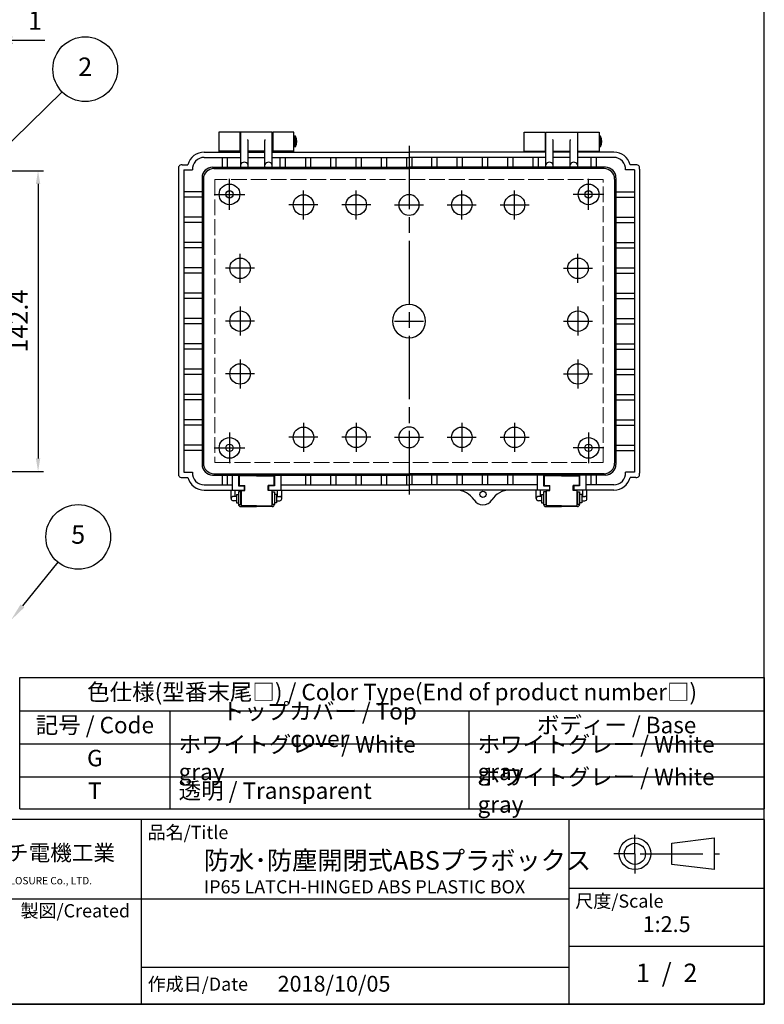
# Model space of a CAD drawing. Units: millimetres. Extents: x 0 to 2084, y 0 to 700.
# Drawn here: x 655 to 1008, y 0 to 466 of the extents above; entities that cross this region are included whole.
import ezdxf
from ezdxf.enums import TextEntityAlignment as Align

# ---------------------------------------------------------------- set-up
doc = ezdxf.new("R2010")
doc.units = ezdxf.units.MM
doc.header["$LTSCALE"] = 2.5
for name, pattern in [('AM_ISO02W050x2', [3.75, 3, -0.75]), ('AM_ISO08W050', [18, 12, -1.5, 3, -1.5]), ('gen7a', [6.875, 4.75, -0.875, 0.375, -0.875])]:
    doc.linetypes.add(name, pattern=pattern)
doc.layers.add('7A', color=4, linetype='gen7a')
doc.layers.add('RAHM2', color=1, linetype='Continuous')
for name, color, linetype, lineweight in [('AM_5', 3, 'Continuous', 25), ('AM_7', 4, 'AM_ISO08W050', 25), ('AM_8', 1, 'Continuous', 25), ('ﾄｯﾌﾟｶﾊﾞｰ', 7, 'Continuous', 25), ('ﾎﾞﾃﾞｨｰ', 2, 'Continuous', 25), ('ﾎﾞﾃﾞｨｰ0', 2, 'AM_ISO02W050x2', 13), ('ﾗｯﾁ', 3, 'Continuous', 25), ('ﾗｯﾁ金具', 6, 'Continuous', 25)]:
    doc.layers.add(name, color=color, linetype=linetype, lineweight=lineweight)
doc.styles.add('ACISOTS', font='isocp.shx', dxfattribs={"height": 1, "bigfont": 'extfont.shx'})
doc.styles.get("Standard").update_dxf_attribs({"font": 'ISOCP.SHX', "bigfont": 'EXTFONT.SHX'})
doc.dimstyles.new('AM_ISO$0', dxfattribs={"dimscale": 2.5, "dimtxt": 3.5, "dimasz": 2.5, "dimexe": 1, "dimexo": 1, "dimgap": 1.5, "dimtad": 1, "dimdec": 1, "dimdsep": 46, "dimtxsty": 'STANDARD', "dimblk": 'OPEN30', "dimcen": 0, "dimclrd": 3, "dimclre": 3, "dimclrt": 2, "dimadec": 0, "dimazin": 2, "dimtp": 0.1, "dimtm": 0.1, "dimtfac": 0.71, "dimtmove": 0, "dimatfit": 3, "dimldrblk": 'OPEN30', "dimfxl": 1, "dimlwd": -1, "dimlwe": -1, "dimarcsym": 0})

# ---------------------------------------------------------------- blocks, each defined once
blk = doc.blocks.new('TK-A3')
blk.add_lwpolyline([(0, 0), (403, 0), (403, 280), (0, 280.0000000000001)], close=True)
blk = doc.blocks.new('A$C0FAF06CF')
at = {"layer": 'AM_8'}
h = blk.add_hatch(color=1, dxfattribs=at)
edge = h.paths.add_edge_path()
edge.add_line((-8.013599999999968, -2.41150000000041), (8.013600000000068, -2.411500000000414))
edge.add_arc((8.013600000000052, -1.773380000000511), 0.6381199999999012, 270, 360)
edge.add_line((8.651719999999953, -1.773380000000511), (8.651719999999967, 1.773379999999486))
edge.add_arc((8.013600000000025, 1.773379999999429), 0.638119999999958, 5.1039e-12, 90.00000000000126)
edge.add_line((8.013599999999997, 2.41149999999939), (-8.013599999999997, 2.411499999999384))
edge.add_arc((-8.013600000000025, 1.773379999999436), 0.6381199999999511, 89.99999999999682, 179.9999999999955)
edge.add_line((-8.651719999999981, 1.773379999999485), (-8.651719999999981, -1.773380000000505))
edge.add_arc((-8.013600000000025, -1.773380000000456), 0.6381199999999511, 180.0000000000043, 270.0000000000045)
edge = h.paths.add_edge_path(flags=16)
edge.add_line((-7.471939999999959, 2.092439999999486), (7.471940000000017, 2.092439999999478))
edge.add_arc((7.471940000000046, 1.550779999999479), 0.5416600000000003, 7.958078640513122e-13, 90.00000000000148, ccw=False)
edge.add_line((8.013600000000025, 1.550779999999486), (8.013600000000025, -1.550780000000504))
edge.add_arc((7.471940000000017, -1.5507800000005), 0.5416600000000074, 270, 359.99999999999966, ccw=False)
edge.add_line((7.471940000000017, -2.092440000000504), (-7.471939999999959, -2.092440000000513))
edge.add_arc((-7.471939999999959, -1.550780000000504), 0.5416600000000074, 180, 270, ccw=False)
edge.add_line((-8.013599999999968, -1.550780000000504), (-8.013599999999968, 1.550779999999486))
edge.add_arc((-7.471939999999959, 1.550779999999486), 0.5416600000000003, 90, 180, ccw=False)
for points in [[(-5.453699999999969, 0.5935999999994924), (-5.453699999999969, 1.038799999999492), (-7.531299999999986, 1.038799999999492), (-7.531299999999986, 0.5935999999994924), (-6.759619999999982, 0.5935999999994924), (-6.759619999999982, -1.224300000000514), (-6.225379999999972, -1.224300000000514), (-6.225379999999972, 0.5935999999994924)], [(-3.146079999999982, 1.038799999999492), (-3.146079999999982, -1.224300000000514), (-2.671199999999942, -1.224300000000514), (-2.671199999999942, -0.6184186206901412), (-2.193432261217481, -0.1027759420753025), (-1.520149446800417, -1.224300000000514), (-0.9571799999999941, -1.224300000000514), (-1.851807874889658, 0.2659306476478651), (-1.135707252964406, 1.038799999999492), (-1.788279380580376, 1.038799999999492), (-2.671199999999942, 0.085886028951558), (-2.671199999999942, 1.038799999999492)], [(4.304715008555603, 1.038799999999492), (4.304715008555603, -1.224300000000514), (4.775885008555576, -1.224300000000514), (4.775885008555576, -0.315350000000512), (5.829525008555606, -0.315350000000512), (5.829525008555606, -1.224300000000514), (6.300695008555575, -1.224300000000514), (6.300695008555575, 1.038799999999492), (5.829525008555606, 1.038799999999492), (5.829525008555606, 0.1298499999994878), (4.775885008555576, 0.1298499999994878), (4.775885008555576, 1.038799999999492)], [(7.280135008555587, -1.224300000000514), (7.280135008555587, 1.038799999999492), (6.805255008555603, 1.038799999999492), (6.805255008555603, -1.224300000000514)]]:
    blk.add_hatch(color=1, dxfattribs=at).paths.add_polyline_path(points)
h = blk.add_hatch(color=1, dxfattribs=at)
h.paths.add_polyline_path([(-5.264049114754043, -1.224300000000514), (-5.084217508196671, -0.734580000000511), (-4.161102491803259, -0.734580000000511), (-3.981270885245876, -1.224300000000514), (-3.420619999999971, -1.224300000000514), (-4.251659999999958, 1.038799999999492), (-4.993659999999977, 1.038799999999492), (-5.82469999999995, -1.224300000000514)])
h.paths.add_polyline_path([(-4.332759934426205, -0.2671200000005083), (-4.912560065573728, -0.2671200000005083), (-4.622659999999966, 0.5223399999994971)], flags=16)
h = blk.add_hatch(color=1, dxfattribs=at)
h.paths.add_polyline_path([(-0.1961891147540484, -1.224300000000514), (-0.0163575081966769, -0.734580000000511), (0.9067575081967476, -0.734580000000511), (1.086589114754119, -1.224300000000514), (1.647240000000008, -1.224300000000514), (0.8162000000000373, 1.038799999999492), (0.0742000000000189, 1.038799999999492), (-0.7568399999999543, -1.224300000000514)])
h.paths.add_polyline_path([(0.7351000655737892, -0.2671200000005083), (0.1552999344262673, -0.2671200000005083), (0.4452000000000285, 0.5223399999994971)], flags=16)
h = blk.add_hatch(color=1, dxfattribs=at)
edge = h.paths.add_edge_path()
edge.add_ellipse((2.878960000000006, -0.0927500000005264), major_axis=(0, 0.7271600000000495), ratio=0.8673469387754511, start_angle=308.5505407908052, end_angle=246.5820184016549)
edge.add_line((3.469375036740871, -0.3484654247793539), (3.94113500855559, -0.5527900000005097))
edge.add_arc((2.878960000000006, -0.0927500000005122), 1.157520000000024, 38.550540790803325, 336.58201840165333, ccw=False)
edge.add_line((3.784208621486185, 0.6286219454599618), (3.397792961318373, 0.3206961337928842))
blk = doc.blocks.new('TK-仕様書(和英併記)NEW')
for p, q in [((0, 35), (-193, 35)), ((-193, 35), (-193, 0)), ((-118, 35), (-118, 0)), ((-37, 35), (-37, 0)), ((0, 35), (0, 0)), ((-17.5, 30.5), (-9.5, 31.5)), ((-17.5, 26.5), (-17.5, 30.5)), ((-9.5, 31.5), (-9.5, 25.5)), ((-9.5, 25.5), (-17.5, 26.5)), ((-37, 22), (0, 22)), ((-193, 19.99999999999993), (-37, 19.99999999999993)), ((-168.0000000000001, 19.99999999999993), (-168, 0)), ((-143.0000000000001, 19.99999999999993), (-143, 0)), ((-37, 11), (0, 11)), ((-37.00000000000012, 7), (-118, 7)), ((0, 0), (-193, 0))]:
    blk.add_line(p, q)
for radius in [3, 2]:
    blk.add_circle((-24.5, 28.5), radius)
at = {"layer": '7A'}
for p, q in [((-24.5, 28.5), (-24.5, 32.07478664473149)), ((-24.5, 28.5), (-28.5, 28.5)), ((-24.5, 28.5), (-24.5, 24.78991724228479)), ((-23.5, 28.5), (-8.5, 28.5))]:
    blk.add_line(p, q, dxfattribs=at)
at = {"xscale": 0.9599999999999999, "yscale": 0.9599999999999999, "zscale": 0.9599999999999999}
blk.add_blockref('A$C0FAF06CF', (-179.073778946163, 28.68781725888326), dxfattribs=at)
at = {"attachment_point": 4}
for s, insert, char_height, width in [('{\\fMS Gothic|b0|i0|c128|p49;株式会社タカチ電機工業}', (-167.9945135240808, 28.68781725888326), 3, 42.88159814155517), ('{\\fArial|b0|i0|c128|p34;TAKACHI ELECTRONICS ENCLOSURE Co., LTD.}', (-167.9945135240808, 23.41115279672572), 1.399999999999999, 44.44830780058135)]:
    blk.add_mtext(s, dxfattribs=dict(at, insert=insert, char_height=char_height, width=width))
for tag, height, p in [('品名', 3.5, (-106.1561493930892, 27.24999999999994)), ('TITLE', 2.5, (-106.1561493930892, 22.24999999999994)), ('型番', 3.5, (-106.1391682485609, 11.75))]:
    blk.add_attdef(tag, text='', height=height).set_placement(p, align=Align.MIDDLE_LEFT)
for tag, height, p in [('GEN-TITLE-SCA', 3, (-18.5, 14.79266317345349)), ('承認', 3.5, (-180.7195176573868, 7.729076668239942)), ('検図', 3.5, (-155.5000000000001, 7.72907666823994)), ('製図', 3.5, (-130.5000000000001, 7.72907666823994)), ('ページNO.', 3.5, (-23, 5.5)), ('総ページ数', 3.5, (-14, 5.5)), ('GEN-TITLE-DAT', 3, (-81.5, 3.5))]:
    blk.add_attdef(tag, text='', height=height).set_placement(p, align=Align.MIDDLE)
at = {"layer": 'RAHM2', "char_height": 2.5}
for s, insert, width, attachment_point in [('品名/Title', (-116.8002551371314, 33.80103540727967), 90, 1), ('尺度/Scale', (-35.80025513713144, 20.80103540727967), 20, 1), ('承認/Approved', (-180.5000000000001, 18.8010354072796), 22.21535073038012, 2), ('検図/Checked', (-155.5, 18.92584712714763), 19.85268515870859, 2), ('製図/Created', (-130.5, 18.95800561859732), 19.44564691649168, 2), ('作成日/Date', (-116.8002551371314, 3.5), 17.84866863742184, 4)]:
    blk.add_mtext(s, dxfattribs=dict(at, insert=insert, width=width, attachment_point=attachment_point))
at = {"layer": 'RAHM2', "color": 0, "insert": (-18.5, 5.5), "char_height": 3.5, "width": 4.469919821818733, "attachment_point": 5}
blk.add_mtext('/', dxfattribs=at)
blk = doc.blocks.new('_Open30')
at = {"color": 0, "linetype": 'ByBlock', "lineweight": -2}
for p, q in [((-1, 0.26794919), (0, 0)), ((0, 0), (-1, -0.26794919)), ((0, 0), (-1, 0))]:
    blk.add_line(p, q, dxfattribs=at)
blk = doc.blocks.new('*D53')
at = {"layer": 'AM_5', "color": 3}
for p, q in [((644.0877916026437, 395.0956889366995), (644.0877916026437, 458.9147451590486)), ((645.087791602652, 389.8536094385276), (645.087791602652, 458.9147451590486)), ((637.8377916026437, 456.4147451590486), (631.5877916026437, 456.4147451590486)), ((644.0877916026437, 456.4147451590486), (645.087791602652, 456.4147451590486)), ((651.337791602652, 456.4147451590486), (666.837791602652, 456.4147451590486))]:
    blk.add_line(p, q, dxfattribs=at)
at = {"layer": 'Defpoints', "color": 0}
for p in [(644.0877916026437, 456.4147451590486), (644.0877916026437, 392.5956889366995), (645.087791602652, 387.3536094385276)]:
    blk.add_point(p, dxfattribs=at)
at = {"layer": 'AM_5', "color": 3, "xscale": 6.25, "yscale": 6.25, "zscale": 6.25}
blk.add_blockref('_Open30', (644.0877916026437, 456.4147451590486), dxfattribs=at)
at = {"layer": 'AM_5', "color": 3, "xscale": 6.25, "yscale": 6.25, "zscale": 6.25, "rotation": 180}
blk.add_blockref('_Open30', (645.087791602652, 456.4147451590486), dxfattribs=at)
at = {"layer": 'AM_5', "color": 2, "insert": (662.212791602652, 464.5397451590485), "char_height": 8.75, "attachment_point": 5}
blk.add_mtext('1', dxfattribs=at)
blk = doc.blocks.new('*S444444444432272726')
at = {"layer": 'AM_5', "color": 3}
blk.add_line((606.4433419794283, 441.7660589254353), (566.116087679766, 402.3631769121521), dxfattribs=at)
blk.add_circle((617.3957108159111, 452.4673800176947), 15.3125, dxfattribs=at)
at = {"layer": 'AM_5', "color": 3, "linetype": 'Continuous'}
blk.add_trace([(565.3110273123401, 403.1871236009451), (566.9211480471917, 401.5392302233588), (559.8575912017759, 396.2481362880037)], dxfattribs=at)
at = {"layer": 'AM_5', "color": 7, "insert": (617.3957108159111, 452.4673800176947), "char_height": 8.75, "attachment_point": 5, "style": 'ACISOTS'}
blk.add_mtext('2', dxfattribs=at)
blk = doc.blocks.new('*D35')
at = {"layer": 'AM_5', "color": 3}
for p, q in [((644.6226964155138, 394.5953843270122), (666.1093824370929, 394.5953843270122)), ((663.6093824370929, 388.3453843270122), (663.6093824370929, 258.4405902300377)), ((644.6226964155207, 252.1905902300377), (666.1093824370928, 252.1905902300377))]:
    blk.add_line(p, q, dxfattribs=at)
for points in [[(662.5677157704262, 388.3453843270122), (664.6510491037595, 388.3453843270122), (663.6093824370929, 394.5953843270122)], [(662.5677157704262, 258.4405902300377), (664.6510491037595, 258.4405902300377), (663.6093824370927, 252.1905902300377)]]:
    blk.add_solid(points, dxfattribs=at)
at = {"layer": 'Defpoints', "color": 0}
for p in [(642.1226964155138, 394.5953843270122), (642.1226964155207, 252.1905902300377), (663.6093824370927, 252.1905902300377)]:
    blk.add_point(p, dxfattribs=at)
at = {"layer": 'AM_5', "color": 2, "insert": (655.4835212166203, 323.392987278525), "char_height": 8.75, "attachment_point": 5, "rotation": 90}
blk.add_mtext('142.4', dxfattribs=at)

msp = doc.modelspace()

# ---------------------------------------------------------------- linework, layer by layer
at = {"color": 7}
for p, q in [((654.9912032528676, 92.5), (654.991203252868, 154.6210937500018)), ((654.9912032528676, 154.6210937500018), (1007.5, 154.6210937500018)), ((1007.5, 154.6210937500018), (1007.5, 92.5)), ((654.9912032528676, 138.9906250000012), (1007.5, 138.9906250000012)), ((654.9912032528676, 92.5), (1007.5, 92.5))]:
    msp.add_line(p, q, dxfattribs=at)
at = {"color": 1}
for p, q in [((725.9965120621455, 138.9906250000012), (725.9965120621455, 92.5)), ((867.5551051501134, 138.9906250000012), (867.5551051501134, 92.5)), ((654.9912032528676, 123.3601562500012), (1007.5, 123.3601562500012)), ((654.9912032528676, 107.7296875000002), (1007.5, 107.7296875000002))]:
    msp.add_line(p, q, dxfattribs=at)
at = {"layer": 'AM_5', "color": 3}
msp.add_line((672.9839464425118, 209.3410773904013), (656.223559913725, 188.5927948918195), dxfattribs=at)
msp.add_circle((682.6061082792611, 221.2526959973501), 15.3125, dxfattribs=at)
at = {"layer": 'AM_5', "color": 3, "linetype": 'Continuous'}
msp.add_trace([(655.3274488663442, 189.316670110303), (657.1196709611057, 187.8689196733361), (650.7251817212966, 181.786155687849)], dxfattribs=at)
at = {"layer": 'AM_7'}
for p, q in [((839.267446310032, 406.3929872791175), (839.2674463100874, 240.3929872791174)), ((754.2674463100476, 376.0938422042715), (754.2674463100427, 390.6956286183427)), ((924.2674463100367, 376.0938422043272), (924.2674463100319, 390.6956286183982)), ((746.9665531030101, 383.3947354113044), (761.5683395170807, 383.3947354113095)), ((789.2674463100441, 371.5273458206134), (789.2674463100394, 385.2586287375812)), ((814.2674463100441, 371.5273458206215), (814.2674463100394, 385.2586287375892)), ((864.2674463100435, 371.5273458206383), (864.2674463100388, 385.2586287376067)), ((889.2674463100435, 371.5273458206462), (889.2674463100388, 385.2586287376142)), ((931.5683395170696, 383.3947354113652), (916.9665531029988, 383.3947354113604)), ((796.1330877685257, 378.3929872790992), (782.4018048515577, 378.3929872790945)), ((821.1330877685256, 378.3929872791071), (807.4018048515576, 378.3929872791032)), ((832.4018048515574, 378.3929872791116), (846.1330877685252, 378.3929872791157)), ((857.4018048515574, 378.3929872791193), (871.1330877685255, 378.3929872791246)), ((882.4018048515574, 378.3929872791275), (896.1330877685255, 378.3929872791323)), ((759.2674463100537, 341.5273458206077), (759.2674463100494, 355.2586287375746)), ((919.2674463100539, 341.5273458206603), (919.2674463100486, 355.2586287376283)), ((766.1330877685355, 348.3929872790936), (752.4018048515675, 348.3929872790883)), ((912.4018048515678, 348.3929872791414), (926.1330877685352, 348.3929872791463)), ((759.2674463100577, 330.2586287375746), (759.2674463100619, 316.5273458206077)), ((919.2674463100573, 330.2586287376274), (919.2674463100619, 316.5273458206605)), ((766.1330877685436, 323.3929872790936), (752.4018048515759, 323.3929872790882)), ((832.4018048515757, 323.3929872791157), (846.1330877685439, 323.3929872791198)), ((912.4018048515759, 323.3929872791415), (926.1330877685436, 323.3929872791464)), ((759.2674463100657, 305.2586287375746), (759.2674463100702, 291.5273458206077)), ((919.2674463100656, 305.2586287376274), (919.2674463100702, 291.5273458206605)), ((766.1330877685521, 298.3929872790936), (752.401804851584, 298.3929872790882)), ((912.4018048515838, 298.3929872791415), (926.133087768552, 298.3929872791464)), ((789.2674463100761, 275.2586287375883), (789.2674463100803, 261.5273458206203)), ((814.267446310076, 275.2586287375962), (814.2674463100805, 261.5273458206283)), ((864.2674463100755, 275.2586287376134), (864.2674463100801, 261.5273458206453)), ((889.2674463100755, 275.2586287376214), (889.2674463100801, 261.5273458206534)), ((754.2674463100825, 270.6921323539065), (754.2674463100873, 256.0903459398365)), ((924.267446310072, 270.6921323539623), (924.2674463100765, 256.0903459398925)), ((796.1330877685617, 268.3929872791062), (782.4018048515942, 268.3929872791016)), ((821.133087768562, 268.3929872791143), (807.4018048515942, 268.3929872791103)), ((832.401804851594, 268.3929872791185), (846.1330877685616, 268.3929872791224)), ((857.401804851594, 268.3929872791261), (871.1330877685616, 268.3929872791313)), ((882.401804851594, 268.3929872791353), (896.1330877685616, 268.3929872791393)), ((746.9665531030499, 263.3912391468696), (761.5683395171202, 263.3912391468744)), ((931.5683395171097, 263.3912391469305), (916.9665531030387, 263.3912391469252))]:
    msp.add_line(p, q, dxfattribs=at)
at = {"layer": 'ﾄｯﾌﾟｶﾊﾞｰ'}
for p, q in [((759.2674463148787, 412.8909076406083), (749.2674463211284, 412.8909076406022)), ((749.2674463211284, 412.8909076406022), (749.2674463211349, 403.3929872789935)), ((759.2674463148445, 403.3929872791665), (759.2674463148448, 412.8909076406083)), ((784.7674463148787, 412.8909076406255), (774.7674463211291, 412.8909076406181)), ((774.767446321096, 412.8909076406181), (774.7674463211027, 403.3929872791774)), ((784.7674463148851, 403.3929872791157), (784.7674463148787, 412.8909076406255)), ((893.7674463051816, 403.3929872791516), (893.7674463051815, 412.8909076406613)), ((893.7674463051816, 412.8909076406613), (903.7674462989315, 412.8909076406613)), ((903.767446298964, 412.8909076406613), (903.767446298964, 403.3929872792205)), ((919.2674463051815, 412.8909076406613), (929.2674462989316, 412.8909076406613)), ((919.267446305222, 403.3929872792191), (919.2674463052155, 412.8909076406613)), ((929.2674462989316, 412.8909076406613), (929.2674462989316, 403.3929872790536)), ((759.2674463148448, 403.8929872808985), (749.2674463211343, 403.8929872808913)), ((759.2674463148448, 403.8929872808985), (759.2674463148448, 403.8929872808985)), ((784.7674463148848, 403.8929872809147), (774.7674463211597, 403.8929872808802)), ((893.7674463051816, 403.8929872809513), (903.7674462989064, 403.8929872809233)), ((919.2674463052215, 403.8929872809513), (919.2674463052215, 403.8929872809513)), ((919.2674463052215, 403.8929872809513), (929.2674462989316, 403.8929872809513))]:
    msp.add_line(p, q, dxfattribs=at)
at = {"layer": 'ﾎﾞﾃﾞｨｰ'}
for p, q in [((774.5174463100003, 412.8909076406216), (759.5174463100078, 412.8909076406075)), ((759.5174463100078, 412.8909076406075), (759.5174463100176, 396.2504924345817)), ((774.517446310012, 396.2504924345864), (774.5174463100003, 412.8909076406181)), ((784.7674463148797, 410.8929872790215), (784.7674463148791, 405.8929872790214)), ((785.4674463148807, 410.8929872790233), (784.7674463148797, 410.8929872790215)), ((785.4674463148802, 405.8929872790214), (785.4674463148807, 410.8929872790215)), ((904.0174463100592, 396.2504924346293), (904.01744631006, 412.8909076406613)), ((904.01744631006, 412.8909076406634), (919.0174463100523, 412.8909076406593)), ((919.0174463100523, 412.8909076406593), (919.0174463100532, 396.2504924346344)), ((929.2674462989676, 410.8909076406485), (929.2674462989665, 405.8909076406483)), ((929.9674462989683, 410.8909076406503), (929.2674462989676, 410.8909076406485)), ((929.9674462989678, 405.8909076406483), (929.9674462989683, 410.8909076406485)), ((759.2674463148467, 409.9352372789643), (759.5174463100093, 409.9352372789643)), ((759.267446314847, 406.8507372789643), (759.5174463100118, 406.8507372789643)), ((762.9198289402729, 409.1897838711386), (762.8174463100092, 409.3285893451182)), ((763.017446310019, 396.2504924345826), (763.0174463100099, 408.8929872760383)), ((771.0174463100117, 396.2504924345847), (771.017446310003, 408.8929872760432)), ((771.1150636797396, 409.1897838711433), (771.2174463100032, 409.3285893451236)), ((774.5174463100022, 409.9352372789747), (774.7674463210977, 409.9352372789747)), ((774.5174463100047, 406.8507372789744), (774.7674463211004, 406.8507372789744)), ((785.4674463148802, 405.8929872790214), (784.7674463148791, 405.8929872790214)), ((904.01744631006, 409.9352372790177), (903.767446298964, 409.9352372790177)), ((904.0174463100597, 406.8507372790175), (903.767446298964, 406.8507372790175)), ((907.4198289403224, 409.1897838711883), (907.3174463100595, 409.3285893451683)), ((907.5174463100593, 396.2504924346303), (907.51744631006, 408.8929872760886)), ((915.5174463100523, 396.2504924346326), (915.517446310053, 408.8929872760886)), ((915.6150636797898, 409.1897838711883), (915.7174463100528, 409.3285893451683)), ((919.2674463052155, 409.9352372790177), (919.0174463100523, 409.9352372790177)), ((919.2674463052172, 406.8507372790175), (919.0174463100523, 406.8507372790175)), ((929.9674462989678, 405.8909076406483), (929.2674462989665, 405.8909076406483)), ((742.2674463100259, 403.3929872790952), (759.5174463100134, 403.3929872791016)), ((742.2674463100269, 400.8929872790951), (759.5174463100146, 400.8929872791012)), ((750.7174463100353, 400.8929872790991), (750.7174463100367, 396.2504924345794)), ((753.2174463100349, 400.8929872790991), (753.2174463100365, 396.2504924345794)), ((771.0174463100067, 403.8929872809052), (763.0174463100137, 403.8929872809005)), ((763.0174463100137, 403.3929872791023), (771.0174463100067, 403.3929872791053)), ((763.0174463100151, 400.8929872791025), (771.0174463100075, 400.8929872791052)), ((774.5174463100067, 403.3929872791062), (839.2674463100329, 403.3929872791275)), ((774.5174463100079, 400.8929872791061), (839.2674463100341, 400.8929872791273)), ((778.1174463100342, 400.8929872791071), (778.1174463100361, 396.2504924345873)), ((780.6174463100347, 400.8929872791086), (780.6174463100363, 396.2504924345885)), ((790.1674463100346, 400.8929872791116), (790.1674463100363, 396.2504924345914)), ((792.6674463100351, 400.8929872791124), (792.6674463100363, 396.2504924345925)), ((802.1174463100344, 400.8929872791155), (802.1174463100365, 396.2504924345962)), ((804.6174463100349, 400.8929872791163), (804.6174463100365, 396.2504924345962)), ((814.0674463098233, 400.8929872791193), (814.0674463098244, 396.2504924345997)), ((816.5674463098227, 400.8929872791203), (816.567446309825, 396.2504924346005)), ((826.0674463098231, 400.8929872791233), (826.0674463098248, 396.2504924346035)), ((828.5674463098226, 400.8929872791245), (828.5674463098247, 396.2504924346042)), ((838.0174463098226, 400.8929872791261), (838.0174463098242, 396.2504924346075)), ((904.0174463100597, 403.3929872791493), (839.2674463100334, 403.3929872791275)), ((904.01744631006, 400.8929872791496), (839.2674463100338, 400.8929872791273)), ((840.5174463102451, 400.8929872791282), (840.517446310247, 396.2504924346084)), ((849.9674463102454, 400.8929872791311), (849.9674463102461, 396.2504924346115)), ((852.4674463102454, 400.8929872791322), (852.4674463102464, 396.2504924346124)), ((861.9674463102452, 400.8929872791354), (861.9674463102464, 396.2504924346156)), ((864.467446310245, 400.8929872791354), (864.4674463102466, 396.2504924346166)), ((873.9174463100333, 400.8929872791391), (873.9174463100351, 396.2504924346193)), ((876.4174463100335, 400.8929872791402), (876.4174463100351, 396.2504924346203)), ((885.8674463100335, 400.8929872791433), (885.8674463100349, 396.2504924346232)), ((888.3674463100335, 400.8929872791441), (888.3674463100351, 396.2504924346246)), ((897.9174463100335, 400.8929872791476), (897.9174463100351, 396.2504924346274)), ((900.4174463100337, 400.8929872791476), (900.4174463100353, 396.2504924346285)), ((907.5174463100597, 403.8929872809513), (915.5174463100523, 403.8929872809505)), ((915.5174463100523, 403.3929872791532), (907.5174463100597, 403.3929872791501)), ((915.5174463100532, 400.8929872791533), (907.5174463100604, 400.8929872791503)), ((936.2674463100406, 403.3929872791594), (919.0174463100532, 403.3929872791542)), ((936.2674463100414, 400.8929872791601), (919.0174463100534, 400.8929872791542)), ((925.317446310033, 400.8929872791571), (925.3174463100348, 396.2504924346374)), ((927.8174463100327, 400.8929872791571), (927.8174463100343, 396.2504924346374)), ((731.8174463100383, 397.4429872790704), (734.534561983995, 397.4429872790716)), ((746.2849411545557, 396.2504924345763), (839.2674463100357, 396.2504924346084)), ((932.2499514655156, 396.2504924346383), (839.2674463100357, 396.2504924346084)), ((946.7174463100317, 397.4429872791416), (944.0003306360752, 397.4429872791406)), ((730.067446310046, 395.3929872790812), (730.0674463100937, 251.3929872790802)), ((732.5674463100462, 394.9429872790703), (736.7858863130956, 394.9429872790716)), ((732.5674463100462, 394.9429872790703), (732.5674463100937, 251.8429872790937)), ((746.9135150055392, 395.6219185836155), (839.2674463100359, 395.6219185836395)), ((931.6213776145323, 395.6219185836764), (839.2674463100359, 395.6219185836395)), ((945.967446310026, 394.9429872791416), (941.7490063069768, 394.9429872791394)), ((945.967446310026, 394.9429872791416), (945.9674463100727, 251.8429872791644)), ((948.4674463100256, 395.3929872791533), (948.4674463100732, 251.3929872791533)), ((741.2849411545571, 391.2504924345753), (741.2849411546024, 255.5354821236135)), ((741.9135150055407, 390.6219185836143), (741.9135150055856, 256.1640559745846)), ((936.621377614534, 390.6219185836785), (936.6213776145787, 256.1640559746481)), ((937.2499514655173, 391.2504924346397), (937.2499514655617, 255.5354821236786)), ((741.2849411545595, 384.6429872790523), (732.56744631005, 384.6429872790492)), ((937.2499514655192, 384.6429872791174), (945.9674463100293, 384.6429872791203)), ((741.2849411545604, 382.1429872790524), (732.5674463100509, 382.1429872790462)), ((937.2499514655199, 382.1429872791175), (945.96744631003, 382.1429872791175)), ((741.2849411545637, 372.6429872790524), (732.5674463100535, 372.6429872790492)), ((741.2849411545646, 370.1429872790525), (732.5674463100546, 370.1429872790461)), ((937.2499514655228, 372.6429872791173), (945.9674463100328, 372.6429872791204)), ((937.249951465524, 370.1429872791175), (945.9674463100339, 370.1429872791175)), ((741.2849411545676, 360.6429872790524), (732.5674463100576, 360.6429872790493)), ((937.2499514655271, 360.6429872791173), (945.9674463100368, 360.6429872791204)), ((741.2849411545685, 358.1429872790524), (732.5674463100587, 358.1429872790462)), ((937.2499514655279, 358.1429872791175), (945.967446310038, 358.1429872791175)), ((741.2849411545712, 348.6429872790524), (732.5674463100615, 348.6429872790493)), ((741.2849411545722, 346.1429872790524), (732.5674463100625, 346.1429872790461)), ((937.2499514655315, 348.6429872791175), (945.967446310041, 348.6429872791203)), ((937.249951465532, 346.1429872791175), (945.9674463100419, 346.1429872791175)), ((741.2849411545757, 336.6429872790523), (732.5674463100653, 336.6429872790493)), ((937.2499514655347, 336.6429872791175), (945.9674463100453, 336.6429872791203)), ((741.2849411545765, 334.1429872790524), (732.5674463100664, 334.1429872790462)), ((937.2499514655356, 334.1429872791174), (945.967446310046, 334.1429872791174)), ((741.2849411545797, 324.6429872790525), (732.5674463100697, 324.6429872790493)), ((741.2849411545805, 322.1429872790523), (732.5674463100706, 322.1429872790462)), ((937.2499514655391, 324.6429872791175), (945.967446310049, 324.6429872791204)), ((937.24995146554, 322.1429872791174), (945.9674463100499, 322.1429872791174)), ((741.2849411545834, 312.6429872790524), (732.5674463100734, 312.6429872790492)), ((937.2499514655432, 312.6429872791175), (945.9674463100531, 312.6429872791204)), ((741.2849411545842, 310.1429872790524), (732.5674463100745, 310.1429872790462)), ((937.2499514655439, 310.1429872791174), (945.9674463100534, 310.1429872791174)), ((741.2849411546151, 300.6429872790524), (732.5674463101054, 300.6429872790492)), ((937.2499514655192, 300.6429872791174), (945.9674463100293, 300.6429872791203)), ((741.2849411546161, 298.1429872790524), (732.5674463101062, 298.1429872790462)), ((937.2499514655199, 298.1429872791174), (945.96744631003, 298.1429872791174)), ((741.2849411545915, 288.6429872790523), (732.5674463100812, 288.6429872790492)), ((741.2849411545916, 286.1429872790523), (732.5674463100822, 286.1429872790462)), ((937.2499514655512, 288.6429872791174), (945.9674463100611, 288.6429872791203)), ((937.249951465552, 286.1429872791175), (945.9674463100617, 286.1429872791175)), ((741.2849411545956, 276.6429872790524), (732.5674463100853, 276.6429872790492)), ((937.2499514655547, 276.6429872791174), (945.9674463100647, 276.6429872791203)), ((741.2849411545963, 274.1429872790523), (732.5674463100861, 274.1429872790461)), ((937.2499514655556, 274.1429872791175), (945.9674463100656, 274.1429872791175)), ((741.2849411545993, 264.6429872790524), (732.5674463100896, 264.6429872790492)), ((741.2849411546001, 262.1429872790525), (732.5674463100905, 262.1429872790461)), ((937.2499514655586, 264.6429872791174), (945.9674463100688, 264.6429872791204)), ((937.2499514655599, 262.1429872791175), (945.9674463100695, 262.1429872791175)), ((732.5674463100937, 251.8429872790937), (736.7858863131408, 251.8429872790945)), ((945.9674463100727, 251.8429872791644), (941.7490063070258, 251.8429872791625)), ((731.8174463100871, 249.3429872790937), (734.5345619840442, 249.3429872790945)), ((746.2849411546036, 250.5354821236176), (839.267446310084, 250.5354821236481)), ((746.9135150055866, 251.1640559745855), (839.2674463100833, 251.1640559746167)), ((750.7174463100847, 250.5354821236194), (750.7174463100864, 245.8929872790993)), ((753.2174463100846, 250.5354821236204), (753.2174463100864, 245.8929872790993)), ((755.5174463101081, 250.5354821236204), (755.5174463101117, 243.3929872790891)), ((758.5174463101082, 250.5354821236215), (758.5174463101117, 245.3912360031264)), ((775.5174463101082, 250.5354821236263), (775.5174463101109, 245.3912360031365)), ((778.517446310108, 250.5354821236275), (778.5174463101137, 243.3929872791073)), ((790.1674463100849, 250.5354821236314), (790.167446310086, 245.8929872791117)), ((792.6674463100845, 250.5354821236323), (792.667446310086, 245.8929872791125)), ((802.1174463100846, 250.5354821236364), (802.117446310086, 245.8929872791157)), ((804.6174463100847, 250.5354821236364), (804.617446310086, 245.8929872791166)), ((814.0674463098724, 250.5354821236393), (814.067446309874, 245.8929872791194)), ((816.5674463098724, 250.5354821236402), (816.5674463098738, 245.8929872791204)), ((826.0674463098725, 250.5354821236434), (826.0674463098737, 245.8929872791234)), ((828.5674463098727, 250.5354821236443), (828.567446309874, 245.8929872791245)), ((838.0174463098729, 250.5354821236472), (838.0174463098745, 245.8929872791274)), ((931.6213776145804, 251.1640559746474), (839.2674463100838, 251.1640559746167)), ((932.2499514655639, 250.5354821236785), (839.2674463100838, 250.5354821236481)), ((840.517446310295, 250.5354821236481), (840.5174463102962, 245.8929872791283)), ((849.9674463102951, 250.5354821236514), (849.9674463102971, 245.8929872791312)), ((852.4674463102948, 250.5354821236527), (852.467446310297, 245.8929872791322)), ((861.9674463102951, 250.5354821236553), (861.9674463102969, 245.8929872791354)), ((864.4674463102951, 250.5354821236567), (864.4674463102971, 245.8929872791366)), ((873.9174463100829, 250.5354821236594), (873.9174463100846, 245.8929872791393)), ((876.4174463100827, 250.5354821236605), (876.417446310085, 245.8929872791407)), ((885.8674463100832, 250.5354821236636), (885.867446310085, 245.8929872791433)), ((888.3674463100829, 250.5354821236644), (888.3674463100845, 245.8929872791444)), ((900.0174463100597, 250.5354821236685), (900.0174463100587, 243.3929872791477)), ((903.0174463100591, 250.5354821236685), (903.0174463100602, 245.3912360031783)), ((920.0174463100597, 250.5354821236747), (920.0174463100593, 245.3912360031795)), ((923.0174463100595, 250.5354821236755), (923.0174463100606, 243.3929872791444)), ((925.317446310083, 250.5354821236774), (925.3174463100847, 245.8929872791572)), ((927.8174463100823, 250.5354821236774), (927.8174463100844, 245.8929872791572)), ((946.7174463100816, 249.3429872791644), (944.0003306361245, 249.3429872791633)), ((742.2674463100778, 245.8929872790953), (755.5174463101105, 245.8929872790983)), ((742.2674463100792, 243.3929872790953), (761.2674463101117, 243.3929872791025)), ((758.5174463101117, 245.3912360031264), (761.2674463101106, 245.3912360031273)), ((761.2674463101106, 245.3912360031273), (761.2674463101117, 243.3929872790923)), ((772.7674463101123, 245.3912360031344), (772.767446310114, 243.3912360031365)), ((775.5174463101109, 245.3912360031365), (772.7674463101123, 245.3912360031344)), ((772.767446310114, 243.3929872791054), (839.2674463100863, 243.3929872791274)), ((778.5174463101117, 245.8929872791103), (839.2674463100856, 245.8929872791274)), ((900.017446310059, 245.8929872791505), (839.2674463100856, 245.8929872791274)), ((905.7674463100584, 243.3929872791495), (839.2674463100865, 243.3929872791274)), ((903.0174463100602, 245.3912360031783), (905.7674463100587, 245.3912360031795)), ((905.7674463100587, 245.3912360031795), (905.7674463100584, 243.3912360031804)), ((917.2674463100603, 245.3912360031795), (917.2674463100607, 243.3929872791434)), ((920.0174463100593, 245.3912360031795), (917.2674463100603, 245.3912360031795)), ((936.2674463100936, 243.3929872791595), (917.2674463100607, 243.3929872791532)), ((936.2674463100929, 245.8929872791594), (923.0174463100606, 245.8929872791533))]:
    msp.add_line(p, q, dxfattribs=at)
for centre, radius in [((754.2674463100453, 383.3947354113066), 4.9), ((924.2674463100343, 383.3947354113627), 4.9), ((754.2674463100453, 383.3947354113066), 1.75), ((789.2674463100417, 378.3929872790974), 4.849999999999996), ((814.2674463100417, 378.3929872791053), 4.849999999999996), ((864.2674463100414, 378.3929872791224), 4.849999999999996), ((889.2674463100414, 378.3929872791304), 4.849999999999996), ((924.2674463100343, 383.3947354113627), 1.75), ((759.2674463100514, 348.3929872790907), 4.849999999999996), ((919.2674463100516, 348.3929872791445), 4.849999999999996), ((759.2674463100601, 323.3929872790907), 4.849999999999996), ((919.2674463100597, 323.3929872791434), 4.849999999999996), ((759.267446310068, 298.3929872790907), 4.849999999999996), ((919.2674463100681, 298.3929872791435), 4.849999999999996), ((789.2674463100781, 268.3929872791046), 4.849999999999996), ((814.267446310078, 268.3929872791125), 4.849999999999996), ((864.267446310078, 268.3929872791296), 4.849999999999996), ((889.267446310078, 268.3929872791375), 4.849999999999996), ((754.2674463100851, 263.3912391468717), 4.9), ((924.2674463100745, 263.3912391469276), 4.9), ((754.2674463100851, 263.3912391468717), 1.75), ((924.2674463100745, 263.3912391469276), 1.75), ((874.2674463100647, 241.3929872791141), 1.5)]:
    msp.add_circle(centre, radius, dxfattribs=at)
for centre, radius, start, end in [((780.5591129815332, 408.3929872790212), 5.508333333345867, 333.0085334385007, 26.99146656149939), ((925.0591129656207, 408.3909076406483), 5.508333333345867, 333.0085334385007, 26.99146656149939), ((762.5174463100099, 408.8929872760383), 0.5, 6.51378e-11, 36.41240866543171), ((771.5174463100034, 408.8929872760443), 0.5, 143.5875913346331, 180.0000000000391), ((907.0174463100597, 408.8929872760886), 0.5, 0, 36.41240866539938), ((916.0174463100528, 408.8929872760886), 0.5, 143.5875913346006, 179.9999999999739), ((742.2674463100287, 395.3929872790953), 8, 90.00000000002605, 165.1523338528118), ((742.2674463100287, 395.3929872790953), 5.5, 90.00000000002605, 184.6930825552697), ((936.267446310043, 395.3929872791604), 8, 14.84766614722861, 90.00000000001303), ((936.267446310043, 395.3929872791604), 5.5, 355.3069174447695, 90.00000000001303), ((731.5866463100482, 395.8922180473584), 1.5, 114.8116317375535, 175.5950749075481), ((731.817446310039, 395.3929872790812), 2.049999999992722, 90.00000000002605, 114.8116317375535), ((746.2849411545576, 391.2504924345764), 5, 90.00000000002605, 180.000000000013), ((761.2674463100185, 396.6998087187325), 1.930782316509389, 24.99178677877376, 155.0082132213124), ((772.7674463100115, 396.6998087187403), 1.930782316509389, 24.99178677877376, 155.0082132213124), ((905.7674463100597, 396.6998087187844), 1.930782316509389, 24.9917867787306, 155.0082132212694), ((917.2674463100523, 396.6998087187844), 1.930782316509389, 24.9917867787306, 155.0082132212694), ((932.2499514655173, 391.2504924346383), 5, 2.60551e-11, 90.00000000001303), ((946.7174463100328, 395.3929872791523), 2.049999999992722, 65.1883682624819, 90.00000000001303), ((946.9482463100231, 395.8922180474294), 1.5, 4.404925092490997, 65.1883682624819), ((738.0674463100461, 395.3929872790837), 8, 175.5950749075481, 180.000000000013), ((746.9135150055407, 390.6219185836167), 5, 90.00000000002605, 180.000000000013), ((931.6213776145341, 390.6219185836773), 5, 2.60551e-11, 90.00000000001303), ((940.4674463100256, 395.3929872791503), 8, 2.60551e-11, 4.404925092490997), ((839.2674463100417, 378.3929872791133), 4.849999999999996, 90.00000000002605, 270.000000000026), ((839.2674463100414, 378.3929872791133), 4.849999999999996, 270.000000000013, 90.00000000001303), ((839.26744631006, 323.3929872791174), 7.849999999999997, 90.00000000002605, 270.000000000026), ((839.2674463100597, 323.3929872791174), 7.849999999999997, 270.000000000013, 90.00000000001303), ((839.2674463100798, 268.3929872791175), 4.849999999999996, 90.00000000003907, 270), ((839.267446310076, 268.3929872791175), 4.849999999999996, 270.0000000000391, 90), ((742.2674463100763, 251.3929872790953), 5.5, 175.3069174449656, 270.000000000026), ((746.2849411546019, 255.5354821236176), 5, 180.000000000013, 270.000000000026), ((746.9135150055856, 256.1640559745856), 5, 180.000000000013, 270.000000000026), ((931.6213776145783, 256.1640559746475), 5, 270.000000000013, 2.60551e-11), ((932.2499514655623, 255.5354821236786), 5, 270.000000000013, 2.60551e-11), ((936.2674463100908, 251.3929872791603), 5.5, 270.000000000013, 4.693082555073613), ((738.0674463100937, 251.3929872790835), 8, 180.000000000013, 184.404925092504), ((731.5866463100964, 250.8937565108115), 1.5, 184.404925092504, 245.1883682625055), ((731.8174463100866, 251.3929872790813), 2.049999999992722, 245.1883682625055, 270.000000000026), ((742.2674463100763, 251.3929872790953), 8, 194.8476661474037, 270.000000000026), ((936.2674463100908, 251.3929872791603), 8, 270.000000000013, 345.1523338526365), ((946.7174463100803, 251.3929872791533), 2.049999999992722, 270.000000000013, 294.8116317375397), ((946.948246310071, 250.8937565108836), 1.5, 294.8116317375397, 355.5950749075352), ((940.4674463100732, 251.3929872791505), 8, 355.5950749075352, 2.60551e-11), ((861.5788687696106, 233.3929872791225), 10, 32.23095263537859, 89.99999999997395), ((886.9560238505142, 233.3929872791174), 10, 89.99999999997395, 147.7690473645925), ((874.2674463100647, 241.3929872791141), 5, 212.2309526353785, 327.7690473645925)]:
    msp.add_arc(centre, radius, start, end, dxfattribs=at)
at = {"layer": 'ﾎﾞﾃﾞｨｰ0'}
for p, q in [((931.2674463100597, 390.3929872791173), (747.2674463100592, 390.3929872791173)), ((747.2674463100592, 390.3929872791173), (747.2674463100592, 256.3929872791175)), ((931.2674463100597, 323.3929872791174), (931.2674463100597, 390.3929872791173)), ((931.2674463100597, 256.3929872791175), (931.2674463100597, 323.3929872791174)), ((747.2674463100592, 256.3929872791175), (931.2674463100597, 256.3929872791175))]:
    msp.add_line(p, q, dxfattribs=at)
at = {"layer": 'ﾗｯﾁ'}
for p, q in [((758.7674463101087, 250.1412360031256), (758.7674463101102, 245.6412360031257)), ((767.0174463101085, 250.1412360031313), (758.7674463101087, 250.1412360031265)), ((767.0174463101085, 250.1412360031313), (775.2674463101081, 250.1412360031366)), ((775.2674463101081, 250.1412360031366), (775.2674463101123, 245.6412360031364)), ((903.2674463100597, 250.1412360031783), (903.2674463100587, 245.6412360031783)), ((911.5174463100592, 250.1412360031795), (903.2674463100597, 250.1412360031783)), ((911.5174463100592, 250.1412360031795), (919.7674463100591, 250.1412360031795)), ((919.7674463100591, 250.1412360031783), (919.7674463100607, 245.6412360031783)), ((758.7674463101102, 245.6412360031257), (761.5186503113026, 245.6412360031283)), ((759.7674463101132, 243.2912360031304), (761.5186503113066, 243.2912360031313)), ((761.5186503113066, 243.2912360031313), (761.5186503113026, 245.6412360031283)), ((772.5162423089192, 243.2912360031384), (772.5162423089203, 245.6412360031354)), ((775.2674463101123, 245.6412360031364), (772.5162423089203, 245.6412360031354)), ((774.2674463101122, 243.2912360031396), (772.5162423089192, 243.2912360031384)), ((903.2674463100587, 245.6412360031783), (906.0186503112507, 245.6412360031795)), ((904.2674463100599, 243.2912360031822), (906.018650311253, 243.2912360031822)), ((906.018650311253, 243.2912360031822), (906.0186503112507, 245.6412360031795)), ((917.0162423088658, 243.2912360031834), (917.016242308868, 245.6412360031795)), ((919.7674463100607, 245.6412360031783), (917.016242308868, 245.6412360031795)), ((918.7674463100591, 243.2912360031834), (917.0162423088658, 243.2912360031834)), ((767.0174463101177, 235.8912360031313), (759.767446310118, 235.8912360031265)), ((767.0174463101201, 235.8912360031313), (774.2674463101167, 235.8912360031366)), ((911.5174463100572, 235.8912360031795), (904.2674463100606, 235.8912360031795)), ((911.5174463100597, 235.8912360031795), (918.7674463100591, 235.8912360031795))]:
    msp.add_line(p, q, dxfattribs=at)
for points in [[(759.7674463101127, 243.3929872790907), (759.767446310118, 235.8912360031265)], [(774.2674463101117, 243.3929872790974), (774.2674463101167, 235.8912360031366)], [(904.2674463100606, 243.3929872791407), (904.2674463100606, 235.8912360031795)], [(918.7674463100591, 243.3929872791434), (918.7674463100591, 235.8912360031795)]]:
    msp.add_lwpolyline(points, dxfattribs=at)
at = {"layer": 'ﾗｯﾁ金具'}
for p, q in [((755.0174463101158, 239.3912360000023), (755.0174463101134, 243.3929872790891)), ((757.0174463101152, 240.3912360000032), (757.0174463101132, 243.3929872790907)), ((759.5174463101176, 242.6412360000053), (758.5174463101176, 242.6412360000045)), ((758.5174463101167, 242.6412360000045), (758.5174463101215, 236.6412360031256)), ((759.5174463101176, 242.6412360000053), (759.5174463101215, 236.6412360031303)), ((774.5174463101085, 242.6412360000147), (775.5174463101085, 242.6412360000155)), ((774.5174463101085, 242.6412360000147), (774.5174463101127, 236.6412360031397)), ((775.5174463101085, 242.6412360000155), (775.5174463101123, 236.6412360031375)), ((777.0174463101141, 240.3912360000167), (777.017446310112, 243.3929872790993)), ((779.0174463101148, 239.3912360000174), (779.0174463101117, 243.3929872790993)), ((899.5174463100604, 239.3912360000585), (899.5174463100604, 243.3929872791391)), ((901.5174463100604, 240.3912360000575), (901.5174463100604, 243.3929872791407)), ((904.0174463100644, 242.6412360000575), (903.0174463100644, 242.6412360000575)), ((903.0174463100644, 242.6412360000575), (903.0174463100644, 236.6412360031794)), ((904.0174463100644, 242.6412360000575), (904.0174463100644, 236.6412360031822)), ((919.0174463100557, 242.6412360000575), (920.0174463100557, 242.6412360000575)), ((919.0174463100557, 242.6412360000575), (919.0174463100557, 236.6412360031822)), ((920.0174463100561, 242.6412360000575), (920.0174463100557, 236.6412360031794)), ((921.5174463100591, 240.3912360000575), (921.5174463100591, 243.3929872791444)), ((923.5174463100587, 239.3912360000585), (923.5174463100587, 243.3929872791454)), ((757.5174463101189, 240.3912360000032), (756.0174463101152, 240.3912360000023)), ((757.5174463101205, 238.3912360000032), (756.0174463101162, 238.3912360000032)), ((757.5174463101185, 241.3912360000031), (758.5174463101182, 241.3912360000045)), ((757.5174463101185, 241.3912360000031), (757.5174463101206, 237.3912360000045)), ((776.5174463101097, 241.3912360000166), (775.5174463101094, 241.3912360000156)), ((776.5174463101097, 241.3912360000166), (776.5174463101122, 237.3912360000166)), ((776.5174463101105, 240.3912360000167), (778.0174463101141, 240.3912360000175)), ((776.5174463101117, 238.3912360000156), (778.0174463101152, 238.3912360000173)), ((902.0174463100639, 240.3912360000575), (900.5174463100604, 240.3912360000575)), ((902.0174463100639, 238.3912360000575), (900.5174463100604, 238.3912360000575)), ((902.0174463100639, 241.3912360000574), (903.0174463100644, 241.3912360000574)), ((902.0174463100639, 241.3912360000574), (902.0174463100639, 237.3912360000574)), ((921.0174463100557, 241.3912360000574), (920.0174463100557, 241.3912360000574)), ((921.0174463100557, 241.3912360000574), (921.0174463100557, 237.3912360000574)), ((921.0174463100557, 240.3912360000575), (922.5174463100591, 240.3912360000575)), ((921.0174463100557, 238.3912360000575), (922.5174463100591, 238.3912360000575)), ((757.5174463101206, 237.3912360000045), (758.5174463101207, 237.3912360000045)), ((758.5174463101158, 236.6412360031282), (759.7674463101117, 236.6412360031293)), ((759.517446310122, 235.6412360031265), (767.0174463101179, 235.6412360031312)), ((774.5174463101132, 235.6412360031366), (767.0174463101202, 235.6412360031312)), ((775.5174463101179, 236.6412360031397), (774.2674463101215, 236.6412360031384)), ((776.5174463101122, 237.3912360000166), (775.5174463101117, 237.3912360000156)), ((902.0174463100639, 237.3912360000574), (903.0174463100644, 237.3912360000574)), ((903.0174463100591, 236.6412360031812), (904.2674463100556, 236.6412360031812)), ((904.0174463100644, 235.6412360031783), (911.5174463100572, 235.6412360031783)), ((919.0174463100557, 235.6412360031783), (911.5174463100597, 235.6412360031783)), ((920.017446310061, 236.6412360031812), (918.767446310065, 236.6412360031812)), ((921.0174463100557, 237.3912360000574), (920.0174463100557, 237.3912360000574))]:
    msp.add_line(p, q, dxfattribs=at)
for centre, start, end in [((756.0174463101158, 239.3912360000023), 90.00000000003907, 180.0000000000391), ((756.0174463101158, 239.3912360000023), 180.0000000000391, 270.0000000000391), ((778.0174463101148, 239.3912360000174), 270.0000000000391, 90.00000000003907), ((900.5174463100604, 239.3912360000585), 90, 270), ((922.5174463100591, 239.3912360000585), 0, 90), ((922.5174463100591, 239.3912360000585), 270, 0), ((759.5174463101215, 236.6412360031266), 180.0000000000391, 270.0000000000391), ((759.5174463101215, 236.6412360031266), 180.0000000000391, 270.0000000000391), ((774.5174463101127, 236.6412360031366), 270.0000000000391, 3.90827e-11), ((904.0174463100644, 236.6412360031794), 180, 270), ((919.0174463100557, 236.6412360031794), 270, 0), ((919.0174463100557, 236.6412360031794), 270, 0)]:
    msp.add_arc(centre, 1, start, end, dxfattribs=at)

# ---------------------------------------------------------------- block references
at = {"lineweight": 0, "xscale": 2.5, "yscale": 2.5, "zscale": 2.5}
msp.add_blockref('TK-A3', (0, 0), dxfattribs=at)
msp.add_blockref('TK-仕様書(和英併記)NEW', (1007.5, 0), dxfattribs=at).add_auto_attribs({'品名': '防水･防塵開閉式ABSプラボックス', 'TITLE': 'IP65 LATCH-HINGED ABS PLASTIC BOX', 'GEN-TITLE-DAT': '2018/10/05', 'GEN-TITLE-SCA': '1:2.5', 'ページNO.': '1', '総ページ数': '2'})
at = {"layer": 'AM_5'}
msp.add_blockref('*S444444444432272726', (68.52676883468204, -9.817058278627538), dxfattribs=at)

# ---------------------------------------------------------------- texts
at = {"color": 2, "insert": (831.2456016264334, 146.8058593750011), "char_height": 7.816666666666667, "attachment_point": 5, "style": 'ACISOTS'}
msp.add_mtext('色仕様(型番末尾□) / Color Type(End of product number□)', dxfattribs=at)
at = {"color": 2, "char_height": 7.8125, "style": 'ACISOTS'}
for s, insert, width, attachment_point in [('トップカバー / Top cover', (796.7758086061299, 131.1753906250014), 117.1793833783171, 5), ('記号 / Code', (690.4938576575065, 131.1753906250014), 66.78536947112084, 5), ('ボディー / Base', (937.5275525750563, 131.1753906250014), 81.2252904376278, 5), ('ホワイトグレー / White gray', (730.1631787288125, 115.5449218750009), 130.9403436187259, 4), ('ホワイトグレー / White gray', (871.7217718167803, 115.5449218750009), 130.9403436187259, 4), ('G', (690.4938576575065, 115.5449218750009), 4.910131559579959, 5), ('ホワイトグレー / White gray', (871.7217718167803, 100.1148437500001), 130.9403436187259, 4), ('T', (690.4938576575065, 100.1148437500001), 4.19082056766489, 5), ('透明 / Transparent', (730.1631787288125, 100.1148437500001), 100.5710417692326, 4)]:
    msp.add_mtext(s, dxfattribs=dict(at, insert=insert, width=width, attachment_point=attachment_point))
at = {"layer": 'AM_5', "color": 7, "insert": (682.6061082792611, 221.2526959973501), "char_height": 8.75, "attachment_point": 5, "style": 'ACISOTS'}
msp.add_mtext('5', dxfattribs=at)

# ---------------------------------------------------------------- dimensions: what is measured, and where the dimension line sits
at = {"layer": 'AM_5'}
dim = msp.add_linear_dim(base=(644.0877916026437, 456.4147451590486), p1=(645.087791602652, 387.3536094385276), p2=(644.0877916026437, 392.5956889366995), dimstyle='AM_ISO$0', override={"dimdec": 2, "dimtix": 1}, dxfattribs=at)
dim.commit()
dim.dimension.update_dxf_attribs({"geometry": '*D53', "text_midpoint": (662.212791602652, 456.4147451590486), "dimtype": 160})
dim = msp.add_linear_dim(base=(663.6093824370927, 252.1905902300377), p1=(642.1226964155138, 394.5953843270122), p2=(642.1226964155207, 252.1905902300377), angle=90, dimstyle='AM_ISO$0', override={"dimblk2": 'Open30'}, dxfattribs=at)
dim.commit()
dim.dimension.update_dxf_attribs({"geometry": '*D35', "text_midpoint": (655.4835212166203, 323.392987278525)})

doc.saveas('drawing.dxf')
